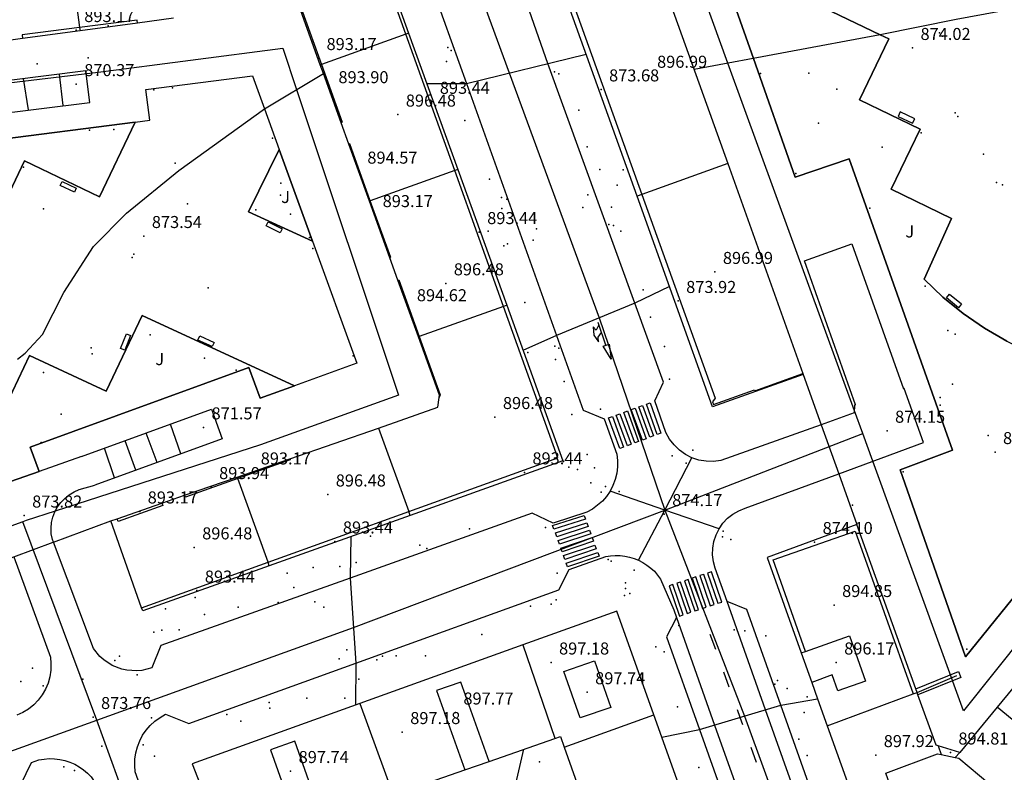
# Model space of a CAD drawing. Units: millimetres. Extents: x 445000 to 446007, y 4690000 to 4690500.
# Drawn here: x 445758 to 445880, y 4690302 to 4690396 of the extents above; entities that cross this region are included whole.
import ezdxf

# ---------------------------------------------------------------- set-up
doc = ezdxf.new("R2010")
doc.units = ezdxf.units.MM
for name, color, linetype in [('020104', 34, 'Continuous'), ('020106', 214, 'Continuous'), ('020108', 34, 'Continuous'), ('020201', 7, 'Continuous'), ('020205', 2, 'Continuous'), ('050104', 221, 'Continuous'), ('0501G2', 211, 'Continuous'), ('050302', 71, 'Continuous'), ('050402', 6, 'Continuous'), ('050404', 94, 'Continuous'), ('050451', 14, 'Continuous'), ('051902', 240, 'Continuous'), ('052502', 14, 'Continuous'), ('070107', 94, 'Continuous'), ('070117', 7, 'Continuous'), ('070208', 51, 'Continuous'), ('080201', 173, 'Continuous'), ('080203', 7, 'Continuous'), ('080205', 4, 'Continuous'), ('080215', 150, 'Continuous'), ('100102', 230, 'Continuous'), ('100106', 151, 'Continuous'), ('110201', 7, 'Continuous'), ('1102E1', 2, 'Continuous'), ('110401', 3, 'Continuous')]:
    doc.layers.add(name, color=color, linetype=linetype)

msp = doc.modelspace()

# ---------------------------------------------------------------- linework, layer by layer
at = {"layer": '020104'}
for points in [[(445939.56, 4690418.87, 874), (445936.88, 4690416.99, 874), (445932.45, 4690414.99, 874), (445923.5, 4690413.04, 874), (445905.22, 4690404.6, 874), (445886.84, 4690398.21, 874), (445874.39, 4690395.91, 874), (445864.91, 4690393.99, 874), (445841.71, 4690389.67, 874)], [(445808.35, 4690387.94, 873.5), (445813.3, 4690387.93, 873.5), (445828.24, 4690391.59, 873.5)], [(445757.31, 4690353.55, 873.5), (445758.27, 4690354.29, 873.5), (445760.43, 4690356.59, 873.5), (445763.09, 4690361.83, 873.5), (445766.78, 4690367.6, 873.5), (445770.92, 4690371.74, 873.5), (445777.43, 4690377.06, 873.5), (445788.12, 4690384.74, 873.5), (445795.46, 4690389.18, 873.5)], [(445838.63, 4690362.61, 874), (445834.33, 4690360.52, 874), (445824.54, 4690356.48, 874), (445820.36, 4690354.63, 874)], [(445798.91, 4690331.42, 874), (445798.82, 4690326.22, 874), (445799.52, 4690315.61, 874), (445799.49, 4690310.39, 874)], [(445837.68, 4690306.39, 874.5), (445842.37, 4690307.32, 874.5), (445852.52, 4690310.36, 874.5), (445857.11, 4690311.16, 874.5)], [(445818.54, 4690296.59, 874.5), (445820.48, 4690304.87, 874.5)]]:
    msp.add_polyline3d(points, dxfattribs=at)
at = {"layer": '020106'}
msp.add_polyline3d([(445774.72, 4690340.64, 872.5), (445773.38, 4690344.32, 872.5)], dxfattribs=at)
at = {"layer": '020108'}
for points in [[(445758.67, 4690384.62, 871), (445758.07, 4690388.53, 871)], [(445763.01, 4690385.16, 870.5), (445762.54, 4690389.09, 870.5)], [(445777.7, 4690341.72, 872), (445776.38, 4690345.42, 872)], [(445772.06, 4690339.67, 873), (445770.74, 4690343.36, 873)], [(445769.43, 4690338.72, 873.5), (445768.18, 4690342.43, 873.5)]]:
    msp.add_polyline3d(points, dxfattribs=at)
at = {"layer": '020201'}
for p in [(445868.95, 4690392.35, 874.02), (445764.64, 4690387.84, 870.37), (445773.07, 4690368.89, 873.54), (445780.52, 4690345.02, 871.57), (445865.77, 4690344.6, 874.15), (445879.24, 4690341.94, 874.41), (445758.14, 4690334.02, 873.82), (445837.98, 4690334.2, 874.17), (445766.73, 4690308.89, 873.76)]:
    msp.add_point(p, dxfattribs=at)
at = {"layer": '020205'}
for p in [(445764.64, 4690394.58, 893.17), (445768.61, 4690395.13, 893.93), (445794.86, 4690391.09, 893.17), (445836.09, 4690388.88, 896.99), (445830.1, 4690387.18, 873.68), (445796.34, 4690386.96, 893.9), (445808.99, 4690385.63, 893.44), (445804.75, 4690384.04, 896.48), (445799.95, 4690376.92, 894.57), (445801.86, 4690371.5, 893.17), (445814.9, 4690369.38, 893.44), (445844.3, 4690364.41, 896.99), (445810.73, 4690362.99, 896.48), (445839.72, 4690360.79, 873.92), (445806.13, 4690359.76, 894.62), (445816.86, 4690346.31, 896.48), (445786.65, 4690339.4, 893.17), (445820.54, 4690339.41, 893.44), (445781.46, 4690337.57, 893.94), (445796.01, 4690336.65, 896.48), (445772.55, 4690334.53, 893.17), (445796.9, 4690330.79, 893.44), (445856.74, 4690330.72, 874.1), (445779.35, 4690330.05, 896.48), (445779.68, 4690324.66, 893.44), (445859.17, 4690322.86, 894.85), (445823.86, 4690315.69, 897.18), (445859.43, 4690315.69, 896.17), (445828.37, 4690311.98, 897.74), (445811.93, 4690309.45, 897.77), (445805.3, 4690307.01, 897.18), (445864.36, 4690304.14, 897.92), (445873.67, 4690304.46, 894.81), (445791.38, 4690302.15, 897.74)]:
    msp.add_point(p, dxfattribs=at)
at = {"layer": '050104'}
for points in [[(445805.76, 4690394.06, 873.43), (445799.89, 4690410.45, 873.01), (445782.09, 4690408.12, 873.12)], [(445763.63, 4690405.71, 872.99), (445765.06, 4690394.91, 873.09)], [(445825.87, 4690400, 873.48), (445835.19, 4690374.09, 873.94)], [(445792.64, 4690397, 873.21), (445792.87, 4690396.87, 873.21), (445795.23, 4690390.29, 873.49)], [(445772.29, 4690395.44, 873.18), (445772.23, 4690395.84, 873.17), (445765.06, 4690394.91, 873.09)], [(445765.06, 4690394.91, 873.09), (445757.89, 4690393.99, 872.94), (445757.94, 4690393.52, 872.95)], [(445765.06, 4690394.91, 873.09), (445765.12, 4690394.48, 873.09)], [(445805.76, 4690394.06, 873.43), (445795.23, 4690390.29, 873.49)], [(445806.09, 4690394.19, 873.43), (445805.76, 4690394.06, 873.43)], [(445811.86, 4690377.07, 873.66), (445805.76, 4690394.06, 873.43)], [(445795.23, 4690390.29, 873.49), (445795.08, 4690390.23, 873.49)], [(445795.23, 4690390.29, 873.49), (445797.82, 4690383.08, 873.56), (445797.68, 4690383.03, 873.57)], [(445801.32, 4690373.29, 873.84), (445798.78, 4690380.39, 873.61), (445798.65, 4690380.34, 873.61)], [(445845.9, 4690377.95, 874.01), (445835.19, 4690374.09, 873.94)], [(445811.86, 4690377.07, 873.66), (445801.32, 4690373.29, 873.84)], [(445812.22, 4690377.2, 873.65), (445811.86, 4690377.07, 873.66)], [(445817.94, 4690360.11, 873.99), (445811.86, 4690377.07, 873.66)], [(445835.19, 4690374.09, 873.94), (445834.59, 4690373.87, 873.94)], [(445835.19, 4690374.09, 873.94), (445844.35, 4690348.67, 873.91), (445844, 4690348.21, 873.91), (445844.14, 4690347.87, 873.91), (445849.25, 4690349.7, 874.06), (445849.28, 4690349.59, 874.06), (445855.28, 4690351.74, 874.13)], [(445801.32, 4690373.29, 873.84), (445801.21, 4690373.25, 873.84)], [(445803.76, 4690366.18, 873.9), (445803.87, 4690366.22, 873.9), (445801.32, 4690373.29, 873.84)], [(445804.76, 4690363.38, 873.98), (445804.87, 4690363.42, 873.98), (445807.42, 4690356.34, 874.01)], [(445818.33, 4690360.25, 873.99), (445817.94, 4690360.11, 873.99)], [(445806.11, 4690334.51, 874.02), (445824.73, 4690341.22, 873.86), (445817.94, 4690360.11, 873.99)], [(445817.94, 4690360.11, 873.99), (445807.42, 4690356.34, 874.01)], [(445807.42, 4690356.34, 874.01), (445810.05, 4690349.08, 873.94), (445809.9, 4690348.77, 873.94)], [(445802.34, 4690344.94, 874.03), (445806.11, 4690334.51, 874.02)], [(445791.27, 4690341.11, 874.21), (445791.31, 4690340.99, 874.21), (445784.78, 4690338.65, 874.12)], [(445784.78, 4690338.65, 874.12), (445778.25, 4690336.31, 873.97), (445778.16, 4690336.55, 873.97)], [(445784.78, 4690338.65, 874.12), (445784.71, 4690338.83, 874.12)], [(445788.56, 4690328.19, 874.02), (445784.78, 4690338.65, 874.12)], [(445775.31, 4690335.56, 873.94), (445775.42, 4690335.29, 873.94), (445769.87, 4690333.3, 873.81), (445769.76, 4690333.63, 873.81)], [(445788.56, 4690328.19, 874.02), (445806.11, 4690334.51, 874.02)], [(445806.27, 4690334.05, 874.03), (445806.11, 4690334.51, 874.02)], [(445855.6, 4690317.08, 874.46), (445851.56, 4690328.48, 874.08), (445861.8, 4690332.09, 874.11), (445869.02, 4690311.79, 874.74)], [(445772.79, 4690322.52, 873.7), (445788.56, 4690328.19, 874.02)], [(445788.71, 4690327.77, 874.02), (445788.56, 4690328.19, 874.02)], [(445855.6, 4690317.08, 874.46), (445861.11, 4690319.03, 874.46), (445863.1, 4690313.37, 874.55), (445859.65, 4690312.15, 874.5), (445858.94, 4690314.15, 874.5), (445856.4, 4690313.18, 874.5)], [(445820.35, 4690317.89, 874.3), (445824.32, 4690306.27, 874.31), (445824.33, 4690306.22, 874.31)], [(445855.07, 4690316.89, 874.46), (445855.6, 4690317.08, 874.46)], [(445827.49, 4690308.77, 874.34), (445825.46, 4690314.57, 874.32), (445829.27, 4690315.9, 874.25), (445831.3, 4690310.1, 874.4), (445827.49, 4690308.77, 874.34)], [(445816.13, 4690303.35, 874.53), (445812.6, 4690313.26, 874.35), (445809.58, 4690312.18, 874.27), (445813.1, 4690302.3, 874.56)], [(445858.32, 4690307.8, 874.51), (445869.02, 4690311.79, 874.74)], [(445869.02, 4690311.79, 874.74), (445869.51, 4690311.97, 874.74)], [(445800.01, 4690310.58, 874), (445804.15, 4690299.18, 874.37)], [(445888.85, 4690302.42, 874.92), (445879.49, 4690310.11, 874.79)], [(445825.51, 4690305.15, 874.31), (445836.69, 4690309.15, 874.49)], [(445795.37, 4690296.11, 874.3), (445791.89, 4690305.86, 874.13), (445788.87, 4690304.78, 874.18), (445792.34, 4690295.06, 874.26)], [(445872.14, 4690305.3, 874.85), (445872.53, 4690304.2, 874.85)], [(445874.27, 4690303.85, 874.87), (445874.72, 4690303.76, 874.87), (445879.88, 4690299.43, 874.92), (445875.21, 4690293.58, 874.93), (445868.11, 4690294.8, 874.79), (445865.63, 4690301.87, 874.8), (445872.07, 4690304.3, 874.85), (445872.53, 4690304.2, 874.85)], [(445872.53, 4690304.2, 874.85), (445874.27, 4690303.85, 874.87)], [(445874.27, 4690303.85, 874.87), (445874.85, 4690304.48, 874.87)]]:
    msp.add_polyline3d(points, dxfattribs=at)
at = {"layer": '0501G2'}
for points in [[(445870.45, 4690427.89, 873.49), (445872.71, 4690421.58, 873.6), (445858.03, 4690416.28, 873.58), (445835.14, 4690408.03, 873.62), (445836.62, 4690403.88, 873.65), (445845.9, 4690377.95, 874.01), (445855.28, 4690351.74, 874.13), (445855.33, 4690351.61, 874.13), (445844.02, 4690347.58, 873.91), (445834.59, 4690373.87, 873.94), (445825.3, 4690399.8, 873.41), (445819.74, 4690415.31, 873.1), (445854.02, 4690427.61, 873.34), (445860.71, 4690430.01, 873.4), (445863.96, 4690431.17, 873.41), (445868.68, 4690432.87, 873.34), (445870.45, 4690427.89, 873.49)], [(445800.12, 4690410.76, 873.01), (445806.09, 4690394.19, 873.43), (445812.22, 4690377.2, 873.65), (445818.33, 4690360.25, 873.99), (445825.33, 4690340.86, 873.86), (445806.27, 4690334.05, 874.03), (445788.71, 4690327.77, 874.02), (445772.93, 4690322.14, 873.7), (445772.79, 4690322.52, 873.7), (445768.96, 4690333.35, 873.81), (445769.76, 4690333.63, 873.81), (445775.31, 4690335.56, 873.94), (445778.16, 4690336.55, 873.97), (445784.71, 4690338.83, 874.12), (445791.27, 4690341.11, 874.21), (445802.34, 4690344.94, 874.03), (445809.73, 4690347.53, 873.94), (445809.9, 4690348.77, 873.94), (445809.94, 4690349.04, 873.94), (445807.32, 4690356.3, 874.01), (445804.76, 4690363.38, 873.98), (445803.76, 4690366.18, 873.9), (445801.21, 4690373.25, 873.84), (445798.65, 4690380.34, 873.61), (445797.68, 4690383.03, 873.57), (445795.46, 4690389.18, 873.5)], [(445795.46, 4690389.18, 873.5), (445795.08, 4690390.23, 873.49), (445792.64, 4690397, 873.21)], [(445776.78, 4690396.05, 873.21), (445772.29, 4690395.44, 873.18), (445765.12, 4690394.48, 873.09), (445757.94, 4690393.52, 872.95), (445754.94, 4690393.11, 872.86), (445748.13, 4690392.2, 872.63), (445746.62, 4690396.64, 872.99)], [(445903.48, 4690320.41, 874.82), (445913.78, 4690333.06, 874.8), (445908.9, 4690345.76, 874.85), (445894.17, 4690327.9, 874.82), (445879.49, 4690310.11, 874.79), (445874.85, 4690304.48, 874.87), (445872.14, 4690305.3, 874.85), (445871.88, 4690305.39, 874.85), (445869.63, 4690311.65, 874.75), (445869.51, 4690311.97, 874.74), (445869.36, 4690312.4, 874.73), (445862.01, 4690332.89, 874.11), (445850.82, 4690328.81, 874.08), (445855.07, 4690316.89, 874.46), (445856.4, 4690313.18, 874.5), (445857.11, 4690311.16, 874.5), (445858.32, 4690307.8, 874.51), (445864.33, 4690290.99, 874.63), (445877.55, 4690288.53, 874.88), (445888.85, 4690302.42, 874.92), (445894.72, 4690309.63, 874.86), (445897.6, 4690313.18, 874.86), (445903.48, 4690320.41, 874.82)], [(445844.11, 4690288.35, 874.85), (445836.69, 4690309.15, 874.49), (445832.07, 4690322.11, 874.04), (445820.35, 4690317.89, 874.3), (445800.01, 4690310.58, 874), (445779.08, 4690303.06, 874.64), (445783.43, 4690291.95, 873.93)], [(445804.15, 4690299.18, 874.37), (445813.1, 4690302.3, 874.56), (445816.13, 4690303.35, 874.53), (445824.33, 4690306.22, 874.31), (445825.05, 4690306.47, 874.31), (445825.51, 4690305.15, 874.31), (445828.69, 4690296.09, 874.68)]]:
    msp.add_polyline3d(points, dxfattribs=at)
at = {"layer": '050302'}
for points in [[(445935.57, 4690439.78, 873.76), (445938.72, 4690440.92, 873.77), (445945.27, 4690423.5, 874), (445951.96, 4690405.75, 874.25), (445875.32, 4690309.65, 874.82), (445863.99, 4690340.8, 874.4), (445862.74, 4690344.25, 874.27)], [(445862.74, 4690344.25, 874.27), (445861.7, 4690347.1, 874.37), (445845.92, 4690390.45, 874), (445840.49, 4690405.41, 873.72), (445880.94, 4690420.03, 873.74), (445900.17, 4690426.98, 873.77), (445935.57, 4690439.78, 873.76)], [(445807.11, 4690420.63, 873.29), (445818.63, 4690389.23, 873.5), (445829.85, 4690358.67, 874), (445838.05, 4690334.71, 874.32)], [(445739.72, 4690386.02, 872.98), (445740.51, 4690386.12, 872.95), (445767.37, 4690389.32, 873.2), (445790.42, 4690392.33, 873.35), (445792.13, 4690387.17, 873.5), (445804.85, 4690349.05, 873.98), (445787.61, 4690342.84, 874.27), (445762.02, 4690334.57, 874.11), (445758.41, 4690333.41, 873.82), (445757.97, 4690333.25, 873.82)], [(445757.97, 4690333.25, 873.82), (445755.58, 4690332.35, 874.03), (445713.85, 4690316.79, 873.55), (445703.43, 4690348.55, 873.27)], [(445838.05, 4690334.71, 874.32), (445862.74, 4690344.25, 874.27)], [(445767.21, 4690308.51, 873.76), (445799.22, 4690320.04, 874), (445838.05, 4690334.71, 874.32)], [(445838.05, 4690334.71, 874.32), (445847.99, 4690309, 874.5), (445861.24, 4690272.57, 875), (445870.11, 4690248.19, 875.09)], [(445767.21, 4690308.51, 873.76), (445757.97, 4690333.25, 873.82)], [(445691.57, 4690281.25, 873.54), (445767.21, 4690308.51, 873.76)], [(445776.01, 4690284.29, 874.29), (445771.59, 4690296.43, 874), (445767.21, 4690308.51, 873.76)]]:
    msp.add_polyline3d(points, dxfattribs=at)
at = {"layer": '050402'}
for points in [[(445861.84, 4690347.83, 874.37), (445861.73, 4690347.79, 874.37), (445861.69, 4690346.82, 874.37), (445857.56, 4690345.35, 874.28), (445845.06, 4690340.9, 874.37), (445844.14, 4690340.78, 874.36), (445843.22, 4690340.79, 874.35), (445842.31, 4690340.95, 874.34), (445841.44, 4690341.24, 874.33), (445840.62, 4690341.66, 874.32), (445839.87, 4690342.19, 874.3), (445839.21, 4690342.84, 874.28), (445838.65, 4690343.57, 874.27), (445838.2, 4690344.38, 874.25), (445836.82, 4690348.32, 874.23), (445837.91, 4690350.68, 874.23), (445834.33, 4690360.52, 874), (445823.46, 4690390.42, 873.5), (445816.53, 4690410.28, 873.43)], [(445806.63, 4690406.6, 873.44), (445813.3, 4690387.93, 873.5), (445824.54, 4690356.48, 874), (445827.88, 4690347.15, 874.06), (445830.47, 4690346.08, 874.06), (445832.05, 4690341.68, 874.15), (445832.14, 4690340.89, 874.15), (445832.14, 4690340.09, 874.15), (445832.05, 4690339.3, 874.16), (445831.87, 4690338.52, 874.17), (445831.59, 4690337.78, 874.19), (445831.23, 4690337.07, 874.2), (445830.79, 4690336.41, 874.22), (445830.27, 4690335.8, 874.23), (445829.04, 4690334.8, 874.27), (445828.34, 4690334.43, 874.24), (445824.11, 4690333.08, 874.21), (445821.52, 4690334.32, 874.18), (445798.82, 4690326.22, 874), (445775.18, 4690317.8, 874.12), (445774.06, 4690315.04, 874.09), (445772.84, 4690314.7, 874.03), (445772.2, 4690314.64, 874.02), (445770.94, 4690314.73, 874.02), (445770.32, 4690314.87, 874.01), (445769.14, 4690315.33, 874), (445768.07, 4690316.02, 873.99), (445767.59, 4690316.44, 873.99), (445766.79, 4690317.42, 874), (445761.79, 4690330.7, 874.12), (445761.66, 4690331.05, 874.12), (445761.53, 4690331.74, 874.11), (445761.5, 4690332.44, 874.11), (445761.57, 4690333.14, 874.11), (445761.73, 4690333.82, 874.11), (445761.97, 4690334.48, 874.11), (445762.31, 4690335.1, 874.11), (445762.72, 4690335.66, 874.12), (445763.21, 4690336.17, 874.12), (445763.76, 4690336.61, 874.12), (445764.36, 4690336.97, 874.13), (445765.01, 4690337.26, 874.15), (445766.95, 4690337.82, 874.15)], [(445944.22, 4690401.27, 874.21), (445903.24, 4690350.61, 874.48), (445875.55, 4690316.38, 874.66), (445867.39, 4690339.71, 874.33), (445873.92, 4690342.17, 874.3), (445861.03, 4690378.52, 874.01), (445854.32, 4690376.24, 874.04), (445849.1, 4690391.05, 874), (445844.63, 4690403.77, 873.74)], [(445735.6, 4690378.44, 872.93), (445772, 4690383.11, 873.2), (445773.8, 4690383.35, 873.22), (445773.31, 4690387.16, 873.22), (445786.62, 4690388.89, 873.43), (445788.12, 4690384.74, 873.5), (445789.96, 4690379.69, 873.65), (445794.12, 4690368.25, 873.92)], [(445794.12, 4690368.25, 873.92), (445799.65, 4690353.05, 874.29), (445791.87, 4690350.22, 874.32)], [(445791.87, 4690350.22, 874.32), (445787.58, 4690348.66, 874.35), (445786.18, 4690352.5, 874.29), (445758.9, 4690342.55, 874.17), (445760, 4690339.52, 874.1)], [(445862.63, 4690281.9, 875.02), (445852.52, 4690310.36, 874.5), (445848.29, 4690322.29, 874.45), (445845.85, 4690323.29, 874.45), (445844.35, 4690327.45, 874.45), (445844.12, 4690328.26, 874.44), (445844.02, 4690329.11, 874.44), (445844.04, 4690329.96, 874.44), (445844.18, 4690330.79, 874.44), (445844.44, 4690331.6, 874.45), (445844.82, 4690332.36, 874.45), (445845.31, 4690333.06, 874.45), (445845.89, 4690333.68, 874.46), (445846.55, 4690334.21, 874.46), (445847.29, 4690334.63, 874.47), (445848.08, 4690334.96, 874.48), (445859.74, 4690339.24, 874.22), (445870.33, 4690343.13, 874.37), (445867.9, 4690349.87, 874.37), (445867.81, 4690349.84, 874.37)], [(445765.28, 4690341.37, 874.15), (445760, 4690339.52, 874.1)], [(445760, 4690339.52, 874.1), (445754.61, 4690337.65, 874.06), (445754.51, 4690337.57, 874.06), (445754.42, 4690337.49, 874.06), (445754.34, 4690337.4, 874.06), (445754.27, 4690337.3, 874.06), (445754.21, 4690337.2, 874.06), (445754.16, 4690337.09, 874.06), (445754.11, 4690336.97, 874.06), (445754.09, 4690336.86, 874.06), (445754.07, 4690336.74, 874.06), (445754.06, 4690336.62, 874.06), (445754.08, 4690336.5, 874.06), (445754.49, 4690335.36, 874.05)], [(445756.84, 4690328.89, 873.97), (445761.41, 4690316.37, 873.97), (445761.49, 4690315.55, 873.97), (445761.47, 4690314.72, 873.97), (445761.35, 4690313.91, 873.97), (445761.12, 4690313.12, 873.97), (445760.81, 4690312.36, 873.97), (445760.4, 4690311.64, 873.96), (445759.9, 4690310.99, 873.96), (445759.33, 4690310.4, 873.95), (445758.69, 4690309.88, 873.94), (445757.99, 4690309.45, 873.93), (445757.24, 4690309.12, 873.91)], [(445773.8, 4690296.94, 874), (445772, 4690302.07, 874.05), (445771.93, 4690302.85, 874.03), (445771.95, 4690303.64, 874.01), (445772.06, 4690304.42, 873.99), (445772.26, 4690305.18, 873.97), (445772.55, 4690305.91, 873.94), (445772.91, 4690306.61, 873.91), (445773.36, 4690307.25, 873.88), (445773.88, 4690307.85, 873.85), (445774.46, 4690308.38, 873.82), (445775.1, 4690308.84, 873.79), (445775.79, 4690309.23, 873.93), (445778.68, 4690308.08, 873.99), (445799.52, 4690315.61, 874), (445824.83, 4690324.76, 874.32), (445826.12, 4690327.29, 874.23), (445830.7, 4690328.91, 874.26), (445831.29, 4690329, 874.26), (445831.88, 4690329.04, 874.27), (445832.48, 4690329.02, 874.28), (445833.08, 4690328.96, 874.29), (445833.66, 4690328.83, 874.3), (445834.24, 4690328.66, 874.31), (445834.79, 4690328.44, 874.31), (445835.32, 4690328.16, 874.32), (445835.83, 4690327.84, 874.33), (445836.3, 4690327.48, 874.33), (445836.75, 4690327.08, 874.35), (445837.51, 4690326.09, 874.35), (445839.16, 4690322.26, 874.41), (445839.51, 4690321.31, 874.5), (445838.27, 4690318.89, 874.5), (445842.37, 4690307.32, 874.5), (445854.69, 4690272.69, 875.03)], [(445869.36, 4690312.4, 874.73), (445874.7, 4690314.59, 874.66), (445874.97, 4690313.84, 874.66), (445869.63, 4690311.65, 874.75)], [(445708.69, 4690282.97, 873.78), (445757.72, 4690300.49, 873.87), (445759.04, 4690303.23, 873.87), (445759.99, 4690303.54, 873.84), (445760.63, 4690303.65, 873.85), (445761.28, 4690303.7, 873.87), (445761.94, 4690303.68, 873.9), (445762.59, 4690303.61, 873.92), (445763.23, 4690303.46, 873.94), (445763.85, 4690303.26, 873.96), (445764.45, 4690303, 873.99), (445765.02, 4690302.68, 874.01), (445765.55, 4690302.3, 874.03), (445766.05, 4690301.88, 874.06), (445766.51, 4690301.41, 874.05), (445767.04, 4690300.58, 874.08), (445768.83, 4690295.79, 874), (445770.42, 4690291.58, 874.26), (445771.77, 4690287.64, 874.22), (445774.11, 4690280.89, 874.26), (445776.38, 4690279.71, 874.26), (445786.92, 4690283.49, 874.44)]]:
    msp.add_polyline3d(points, dxfattribs=at)
at = {"layer": '050404'}
for points in [[(445844.63, 4690403.77, 873.74), (445864.91, 4690393.99, 874), (445865.99, 4690393.48, 874.18), (445862.32, 4690385.88, 874.18), (445869.9, 4690382.21, 874.18), (445866.28, 4690374.73, 874.18), (445873.8, 4690371.08, 874.36), (445870.42, 4690363.51, 874.47), (445872.75, 4690361.27, 874.35), (445875.25, 4690359.23, 874.27), (445877.91, 4690357.39, 874.23), (445880.7, 4690355.76, 874.23), (445883.6, 4690354.34, 874.26), (445886.61, 4690353.16, 874.33), (445889.7, 4690352.22, 874.43), (445892.85, 4690351.52, 874.57), (445896.05, 4690351.06, 874.74), (445900.04, 4690350.75, 874.74), (445903.24, 4690350.61, 874.48)], [(445772, 4690383.11, 873.2), (445767.52, 4690373.78, 873.31), (445758.18, 4690378.26, 873.31), (445753.65, 4690368.81, 873.31), (445735.92, 4690377.3, 873.05), (445735.6, 4690378.44, 872.93)], [(445794.12, 4690368.25, 873.92), (445786.11, 4690371.9, 873.89), (445789.96, 4690379.69, 873.65)], [(445751.64, 4690334.34, 874.03), (445750.67, 4690336.71, 874.03), (445755.26, 4690346.49, 873.97), (445758.81, 4690353.98, 873.94), (445768.37, 4690349.56, 874.08), (445772.85, 4690359, 873.97), (445791.87, 4690350.22, 874.32)]]:
    msp.add_polyline3d(points, dxfattribs=at)
at = {"layer": '050451'}
for points in [[(445844.63, 4690403.77, 873.74), (445849.1, 4690391.05, 874), (445854.32, 4690376.24, 874.04), (445861.03, 4690378.52, 874.01), (445873.92, 4690342.17, 874.3), (445867.39, 4690339.71, 874.33), (445875.55, 4690316.38, 874.66), (445903.24, 4690350.61, 874.48)], [(445880.7, 4690355.76, 874.23), (445877.91, 4690357.39, 874.23), (445875.25, 4690359.23, 874.27), (445872.75, 4690361.27, 874.35), (445870.42, 4690363.51, 874.47), (445873.8, 4690371.08, 874.36), (445866.28, 4690374.73, 874.18), (445869.9, 4690382.21, 874.18), (445862.32, 4690385.88, 874.18), (445865.99, 4690393.48, 874.18), (445864.91, 4690393.99, 874), (445844.63, 4690403.77, 873.74)], [(445735.6, 4690378.44, 872.93), (445735.92, 4690377.3, 873.05), (445753.65, 4690368.81, 873.31), (445758.18, 4690378.26, 873.31), (445767.52, 4690373.78, 873.31), (445772, 4690383.11, 873.2), (445735.6, 4690378.44, 872.93)], [(445794.12, 4690368.25, 873.92), (445789.96, 4690379.69, 873.65), (445786.11, 4690371.9, 873.89), (445794.12, 4690368.25, 873.92)], [(445791.87, 4690350.22, 874.32), (445772.85, 4690359, 873.97), (445768.37, 4690349.56, 874.08), (445758.81, 4690353.98, 873.94), (445755.26, 4690346.49, 873.97)], [(445754.61, 4690337.65, 874.06), (445760, 4690339.52, 874.1), (445758.9, 4690342.55, 874.17), (445786.18, 4690352.5, 874.29), (445787.58, 4690348.66, 874.35), (445791.87, 4690350.22, 874.32)]]:
    msp.add_polyline3d(points, dxfattribs=at)
for p in [(445790.11, 4690373.97), (445873.36, 4690357.09), (445762.75, 4690346.66)]:
    msp.add_point(p, dxfattribs=at)
at = {"layer": '051902'}
msp.add_polyline3d([(445869.51, 4690311.97, 874.74), (445874.48, 4690314.06, 874.66)], dxfattribs=at)
at = {"layer": '052502'}
for points in [[(445747.21, 4690383.19, 872.88), (445766.32, 4690385.57, 873.2), (445765.83, 4690389.51, 873.18), (445746.67, 4690387.08, 872.96)], [(445861.84, 4690347.83, 874.37), (445855.46, 4690365.79, 874.1), (445861.39, 4690367.9, 874.13), (445867.81, 4690349.84, 874.37)], [(445765.28, 4690341.37, 874.15), (445781.52, 4690347.29, 874.23), (445782.86, 4690343.59, 874.21), (445766.95, 4690337.82, 874.15)]]:
    msp.add_polyline3d(points, dxfattribs=at)
at = {"layer": '070107'}
for p in [(445810.83, 4690390.66, 873.49), (445856.03, 4690389.22, 874.07), (445859.5, 4690387.21, 874.15), (445827.32, 4690384.61, 873.63), (445813.13, 4690383.3, 873.5), (445857.24, 4690382.99, 874.08), (445865.18, 4690379.99, 874.07), (445829.95, 4690377.18, 873.76), (445790.17, 4690375.49, 873.54), (445816.19, 4690375.98, 873.7), (445791.35, 4690371.61, 873.54), (445832.58, 4690369.49, 873.76), (445818.42, 4690367.93, 873.92), (445835.34, 4690362.2, 873.76), (445820.61, 4690360.62, 873.99), (445773.88, 4690356.55, 873.8), (445874.26, 4690356.67, 874.27), (445838.02, 4690355.1, 874.14), (445780.65, 4690353.66, 873.87), (445824.42, 4690353.48, 874), (445760.54, 4690351.88, 873.74), (445873.93, 4690350.43, 874.31), (445826.44, 4690346.64, 874.05), (445878.37, 4690344, 874.39), (445813.7, 4690332.36, 874.1), (445807.5, 4690330.34, 874.06), (445799.56, 4690328.16, 874), (445791.78, 4690325.05, 874.02), (445784.83, 4690322.6, 873.94), (445777.46, 4690319.75, 874.04), (445815.22, 4690319.19, 874.27), (445850.67, 4690319.03, 874.35), (445836.94, 4690317.66, 874.48), (445808.2, 4690316.54, 874.16), (445799.9, 4690313.61, 874), (445853.3, 4690312.46, 874.35), (445793.41, 4690311.24, 874.05), (445839.64, 4690310.18, 874.49), (445785.17, 4690308.37, 874.14), (445855.8, 4690304.11, 874.62), (445842.29, 4690302.58, 874.52)]:
    msp.add_point(p, dxfattribs=at)
at = {"layer": '070117'}
for p in [(445872.33, 4690394.25, 874.01), (445810.97, 4690392.4, 873.48), (445824.83, 4690389.11, 873.55), (445849.97, 4690389.15, 873.96), (445774.33, 4690387.13, 873.22), (445874.25, 4690384.28, 874.14), (445766.31, 4690382.11, 873.22), (445789.13, 4690381.09, 873.64), (445776.96, 4690377.97, 873.49), (445854.41, 4690376.71, 874.04), (445879.44, 4690375.56, 874.31), (445817.68, 4690373.72, 873.79), (445831.39, 4690372.5, 873.94), (445760.55, 4690372.28, 873.38), (445787.03, 4690372.15, 873.88), (445863.63, 4690372.37, 874.15), (445831.67, 4690370.19, 873.94), (445794.15, 4690367.35, 873.91), (445771.6, 4690366.22, 873.55), (445870.53, 4690362.62, 874.46), (445781.1, 4690362.44, 873.83), (445766.52, 4690354.94, 873.83), (445824.33, 4690355.16, 874), (445799.17, 4690353.95, 874.28), (445784.59, 4690352.17, 874.28), (445838.62, 4690351.04, 874.22), (445872.41, 4690347.78, 874.31), (445760.28, 4690343.15, 874.14), (445867.77, 4690339.47, 874.32), (445830.64, 4690337.64, 874.19), (445845.34, 4690332.07, 874.44), (445808.37, 4690329.93, 874.07), (445831.37, 4690328.35, 874.25), (445789.81, 4690323.16, 874.03), (445821.32, 4690322.72, 874.29), (445875.71, 4690317.35, 874.66), (445770.04, 4690316.47, 874), (445802.12, 4690316.02, 874), (445837.97, 4690317.02, 874.49), (445852.12, 4690313.44, 874.42), (445783.44, 4690309.2, 874.1), (445764.42, 4690302.2, 874)]:
    msp.add_point(p, dxfattribs=at)
at = {"layer": '070208'}
for points in [[(445867.17, 4690383.82, 874.15), (445868.96, 4690382.97, 874.17), (445869.22, 4690383.53, 874.17), (445867.43, 4690384.38, 874.15), (445867.17, 4690383.82, 874.15)], [(445762.88, 4690375.69, 873.33), (445764.64, 4690374.87, 873.32), (445764.42, 4690374.37, 873.33), (445762.65, 4690375.2, 873.34), (445762.88, 4690375.69, 873.33)], [(445788.57, 4690370.66, 873.88), (445790.31, 4690369.77, 873.9), (445790.07, 4690369.28, 873.9), (445788.33, 4690370.17, 873.88), (445788.57, 4690370.66, 873.88)], [(445874.7, 4690359.95, 874.27), (445873.17, 4690361.18, 874.34), (445873.55, 4690361.66, 874.34), (445875.08, 4690360.43, 874.27), (445874.7, 4690359.95, 874.27)], [(445771.42, 4690356.48, 873.94), (445770.68, 4690354.67, 873.9), (445770.17, 4690354.87, 873.89), (445770.92, 4690356.69, 873.94), (445771.42, 4690356.48, 873.94)], [(445781.59, 4690355.11, 874.16), (445779.82, 4690355.92, 874.04), (445780.04, 4690356.43, 874.03), (445781.83, 4690355.61, 874.15), (445781.59, 4690355.11, 874.16)]]:
    msp.add_polyline3d(points, dxfattribs=at)
at = {"layer": '080201'}
for p in [(445877.82, 4690379.12, 874.14), (445832.13, 4690375.23, 873.88), (445817.98, 4690367.67, 873.93), (445826.1, 4690340.06, 873.86), (445794.18, 4690327.56, 874.01), (445759.2, 4690315, 873.94), (445855.44, 4690309.45, 874.5), (445774.38, 4690304.02, 874.05)]:
    msp.add_point(p, dxfattribs=at)
at = {"layer": '080203'}
for p in [(445832.86, 4690377.16, 873.85), (445828.46, 4690374.02, 873.88), (445778.52, 4690372.92, 873.53), (445816.01, 4690369.51, 873.87), (445821.65, 4690368.36, 873.93), (445825.4, 4690340.75, 873.86), (445840.7, 4690340.57, 874.32), (445832.38, 4690337.01, 874.18), (445790.93, 4690326.82, 874.02), (445794.38, 4690323.26, 874.01), (445848.03, 4690319.66, 874.44), (445797.42, 4690316.13, 874), (445765.45, 4690313.63, 873.93), (445798.15, 4690311.26, 874), (445855.81, 4690311.39, 874.5), (445767.84, 4690305.25, 873.93)]:
    msp.add_point(p, dxfattribs=at)
at = {"layer": '080205'}
for p in [(445766.12, 4690391.12, 873.17), (445759.76, 4690390.38, 873.05), (445776.66, 4690387.39, 873.23), (445769.33, 4690382.2, 873.2), (445870.03, 4690381.76, 874.17), (445758.07, 4690377.5, 873.3), (445827.82, 4690372.46, 873.8), (445793.75, 4690368.72, 873.91), (445822.05, 4690369.8, 873.92), (445830.04, 4690347.28, 873.99), (445838.95, 4690341.47, 874.29), (445823.19, 4690332.54, 874.13), (445824.62, 4690326.82, 874.02), (445795.54, 4690322.61, 873.94), (445839.82, 4690320.3, 874.49), (445846.72, 4690319.78, 874.24), (445798.41, 4690317.26, 874), (445772.23, 4690314.14, 874.01), (445774.01, 4690308.79, 873.82), (445822.43, 4690303.29, 874.48)]:
    msp.add_point(p, dxfattribs=at)
at = {"layer": '080215'}
for p in [(445872.71, 4690393.82, 874.01), (445811.42, 4690392.04, 873.48), (445824.3, 4690389.38, 873.55), (445874.6, 4690383.82, 874.14), (445828.37, 4690380.01, 873.7), (445880.18, 4690375.28, 874.3), (445818.36, 4690373.48, 873.8), (445817.71, 4690372.33, 873.82), (445831.08, 4690370.32, 873.94), (445771.82, 4690366.62, 873.54), (445836.27, 4690358.76, 874.08), (445766.62, 4690354.18, 873.89), (445820.96, 4690354.38, 873.99), (445824.84, 4690354.92, 874), (445825.49, 4690350.75, 874.03), (445872.41, 4690348.77, 874.32), (445841.54, 4690342.2, 874.32), (445828.36, 4690341.65, 873.98), (445827.18, 4690339.75, 873.89), (445829.27, 4690339.97, 874.08), (445828.84, 4690338.12, 874.15), (445830.1, 4690336.94, 874.21), (445861.46, 4690335.33, 874.12), (445801.36, 4690331.44, 873.9), (445845.23, 4690331.36, 874.44), (445846.3, 4690331.03, 874.42), (445830.97, 4690328.53, 874.25), (445797.53, 4690327.66, 874), (445834.25, 4690327.23, 874.3), (445833.13, 4690324.92, 874.13), (445833.14, 4690325.62, 874.2), (445779.48, 4690323.81, 873.96), (445824.5, 4690323.5, 874.31), (445833.01, 4690324.06, 874.07), (445833.7, 4690324.28, 874.11), (445775.76, 4690322.4, 873.94), (445823.86, 4690322.99, 874.31), (445823.86, 4690322.99, 874.31), (445780.65, 4690321.68, 873.96), (445775.32, 4690319.71, 874.04), (445774.33, 4690319.49, 874.01), (445769.44, 4690315.95, 873.99), (445802.82, 4690316.47, 874.01), (445804.55, 4690316.52, 874.04), (445757.74, 4690313.34, 873.88), (445760.51, 4690312.79, 873.96), (445851.79, 4690312.98, 874.55), (445788.72, 4690310.71, 874.11), (445788.77, 4690310.01, 874.11), (445854.75, 4690306.15, 874.62), (445773, 4690305.42, 873.94), (445763.09, 4690302.68, 873.93)]:
    msp.add_point(p, dxfattribs=at)
at = {"layer": '100102'}
for points in [[(445855.33, 4690351.61, 874.13), (445857.56, 4690345.35, 874.28), (445859.74, 4690339.24, 874.22), (445862.01, 4690332.89, 874.11)], [(445838.05, 4690334.71, 874.32), (445841.44, 4690341.24, 874.33)], [(445838.05, 4690334.71, 874.32), (445831.23, 4690337.07, 874.2)], [(445834.79, 4690328.44, 874.31), (445838.05, 4690334.71, 874.32)], [(445844.82, 4690332.36, 874.45), (445838.05, 4690334.71, 874.32)], [(445749.73, 4690326.27, 873.76), (445756.84, 4690328.89, 873.97), (445761.78, 4690330.7, 874.12), (445761.79, 4690330.7, 874.12), (445768.96, 4690333.35, 873.81)]]:
    msp.add_polyline3d(points, dxfattribs=at)
at = {"layer": '100106'}
for points in [[(445829.86, 4690357.75, 874.02), (445829.8, 4690357.74, 874.02), (445829.49, 4690357.15, 874.02), (445829.1, 4690357.55, 874.01), (445829.21, 4690356.53, 874.01), (445829.8, 4690355.68, 874.03), (445829.72, 4690356.26, 874.02), (445830.16, 4690356.85, 874.03)], [(445830.71, 4690355.27, 874.05), (445829.75, 4690358.11, 874.01)], [(445831.37, 4690353.52, 874.08), (445830.38, 4690355.16, 874.04), (445831.12, 4690355.41, 874.05), (445831.37, 4690353.52, 874.08)], [(445835.75, 4690347.92, 874.22), (445836.22, 4690348.09, 874.22), (445837.57, 4690344.31, 874.24), (445837.11, 4690344.14, 874.24), (445835.75, 4690347.92, 874.22)], [(445831.99, 4690346.56, 874.06), (445832.46, 4690346.73, 874.07), (445833.85, 4690342.91, 874.15), (445833.39, 4690342.74, 874.15), (445831.99, 4690346.56, 874.06)], [(445832.93, 4690346.9, 874.08), (445833.4, 4690347.07, 874.11), (445834.78, 4690343.26, 874.17), (445834.32, 4690343.09, 874.16), (445832.93, 4690346.9, 874.08)], [(445833.87, 4690347.24, 874.15), (445834.34, 4690347.41, 874.18), (445835.71, 4690343.61, 874.21), (445835.25, 4690343.44, 874.19), (445833.87, 4690347.24, 874.15)], [(445834.81, 4690347.58, 874.2), (445835.28, 4690347.75, 874.22), (445836.64, 4690343.96, 874.24), (445836.18, 4690343.79, 874.23), (445834.81, 4690347.58, 874.2)], [(445831.05, 4690346.22, 874.06), (445831.52, 4690346.39, 874.06), (445832.92, 4690342.56, 874.14), (445832.46, 4690342.39, 874.14), (445831.05, 4690346.22, 874.06)], [(445824.23, 4690332.32, 874.2), (445824.06, 4690332.79, 874.2), (445827.98, 4690334.03, 874.23), (445828.15, 4690333.57, 874.23), (445824.23, 4690332.32, 874.2)], [(445824.57, 4690331.38, 874.2), (445824.4, 4690331.85, 874.2), (445828.32, 4690333.11, 874.23), (445828.49, 4690332.65, 874.23), (445824.57, 4690331.38, 874.2)], [(445824.91, 4690330.44, 874.21), (445824.74, 4690330.91, 874.2), (445828.66, 4690332.19, 874.23), (445828.83, 4690331.73, 874.23), (445824.91, 4690330.44, 874.21)], [(445825.25, 4690329.5, 874.22), (445825.08, 4690329.97, 874.21), (445829, 4690331.27, 874.24), (445829.17, 4690330.81, 874.24), (445825.25, 4690329.5, 874.22)], [(445825.59, 4690328.56, 874.22), (445825.42, 4690329.03, 874.22), (445829.34, 4690330.35, 874.25), (445829.51, 4690329.89, 874.25), (445825.59, 4690328.56, 874.22)], [(445825.93, 4690327.62, 874.22), (445825.76, 4690328.09, 874.22), (445829.68, 4690329.43, 874.25), (445829.85, 4690328.97, 874.25), (445825.93, 4690327.62, 874.22)], [(445844.67, 4690323.08, 874.44), (445845.15, 4690323.24, 874.44), (445843.86, 4690327.01, 874.44), (445843.38, 4690326.85, 874.44), (445844.67, 4690323.08, 874.44)], [(445840.83, 4690321.8, 874.49), (445841.31, 4690321.96, 874.48), (445840.02, 4690325.73, 874.34), (445839.54, 4690325.57, 874.34), (445840.83, 4690321.8, 874.49)], [(445841.79, 4690322.12, 874.47), (445842.27, 4690322.28, 874.46), (445840.98, 4690326.05, 874.37), (445840.5, 4690325.89, 874.35), (445841.79, 4690322.12, 874.47)], [(445842.75, 4690322.44, 874.45), (445843.23, 4690322.6, 874.44), (445841.94, 4690326.37, 874.41), (445841.46, 4690326.21, 874.39), (445842.75, 4690322.44, 874.45)], [(445843.71, 4690322.76, 874.44), (445844.19, 4690322.92, 874.44), (445842.9, 4690326.69, 874.44), (445842.42, 4690326.53, 874.42), (445843.71, 4690322.76, 874.44)], [(445839.87, 4690321.48, 874.49), (445840.35, 4690321.64, 874.49), (445839.06, 4690325.41, 874.34), (445838.58, 4690325.25, 874.34), (445839.87, 4690321.48, 874.49)], [(445861.42, 4690279.43, 875.1), (445850.63, 4690309.79, 874.5), (445845.85, 4690323.29, 874.45)], [(445839.51, 4690321.31, 874.5), (445844.27, 4690307.89, 874.5), (445857.08, 4690271.87, 875.03)], [(445844.4, 4690317.31, 874.43), (445843.72, 4690319.18, 874.44)], [(445846.1, 4690312.61, 874.47), (445845.42, 4690314.49, 874.45)], [(445847.8, 4690307.91, 874.51), (445847.46, 4690308.84, 874.5), (445847.12, 4690309.79, 874.49)], [(445849.49, 4690303.21, 874.61), (445848.82, 4690305.09, 874.55)]]:
    msp.add_polyline3d(points, dxfattribs=at)

# ---------------------------------------------------------------- texts
at = {"layer": '110201'}
for s, p in [('874.02', (445869.95, 4690393.35, 874.02)), ('870.37', (445765.64, 4690388.84, 870.37)), ('873.54', (445774.07, 4690369.89, 873.54)), ('871.57', (445781.52, 4690346.02, 871.57)), ('874.15', (445866.77, 4690345.6, 874.15)), ('874.41', (445880.24, 4690342.94, 874.41)), ('873.82', (445759.14, 4690335.02, 873.82)), ('874.17', (445838.98, 4690335.2, 874.17)), ('873.76', (445767.73, 4690309.89, 873.76))]:
    msp.add_text(s, height=1.5, dxfattribs=at).set_placement(p)
at = {"layer": '1102E1'}
for s, p in [('893.17', (445765.64, 4690395.58, 893.17)), ('893.17', (445795.86, 4690392.09, 893.17)), ('896.99', (445837.09, 4690389.88, 896.99)), ('873.68', (445831.1, 4690388.18, 873.68)), ('893.90', (445797.34, 4690387.96, 893.9)), ('893.44', (445809.99, 4690386.63, 893.44)), ('896.48', (445805.75, 4690385.04, 896.48)), ('894.57', (445800.95, 4690377.92, 894.57)), ('893.17', (445802.86, 4690372.5, 893.17)), ('893.44', (445815.9, 4690370.38, 893.44)), ('896.99', (445845.3, 4690365.41, 896.99)), ('896.48', (445811.73, 4690363.99, 896.48)), ('873.92', (445840.72, 4690361.79, 873.92)), ('894.62', (445807.13, 4690360.76, 894.62)), ('896.48', (445817.86, 4690347.31, 896.48)), ('893.17', (445787.65, 4690340.4, 893.17)), ('893.44', (445821.54, 4690340.41, 893.44)), ('893.94', (445782.46, 4690338.57, 893.94)), ('896.48', (445797.01, 4690337.65, 896.48)), ('893.17', (445773.55, 4690335.53, 893.17)), ('893.44', (445797.9, 4690331.79, 893.44)), ('874.10', (445857.74, 4690331.72, 874.1)), ('896.48', (445780.35, 4690331.05, 896.48)), ('893.44', (445780.68, 4690325.66, 893.44)), ('894.85', (445860.17, 4690323.86, 894.85)), ('897.18', (445824.86, 4690316.69, 897.18)), ('896.17', (445860.43, 4690316.69, 896.17)), ('897.74', (445829.37, 4690312.98, 897.74)), ('897.77', (445812.93, 4690310.45, 897.77)), ('897.18', (445806.3, 4690308.01, 897.18)), ('897.92', (445865.36, 4690305.14, 897.92)), ('894.81', (445874.67, 4690305.46, 894.81)), ('897.74', (445792.38, 4690303.15, 897.74))]:
    msp.add_text(s, height=1.5, dxfattribs=at).set_placement(p)
at = {"layer": '110401'}
for p in [(445790.2, 4690373.01, 873.84), (445868.06, 4690368.71, 874.39), (445774.5, 4690352.79, 873.94)]:
    msp.add_text('J', height=1.5, dxfattribs=at).set_placement(p)

doc.saveas('drawing.dxf')
